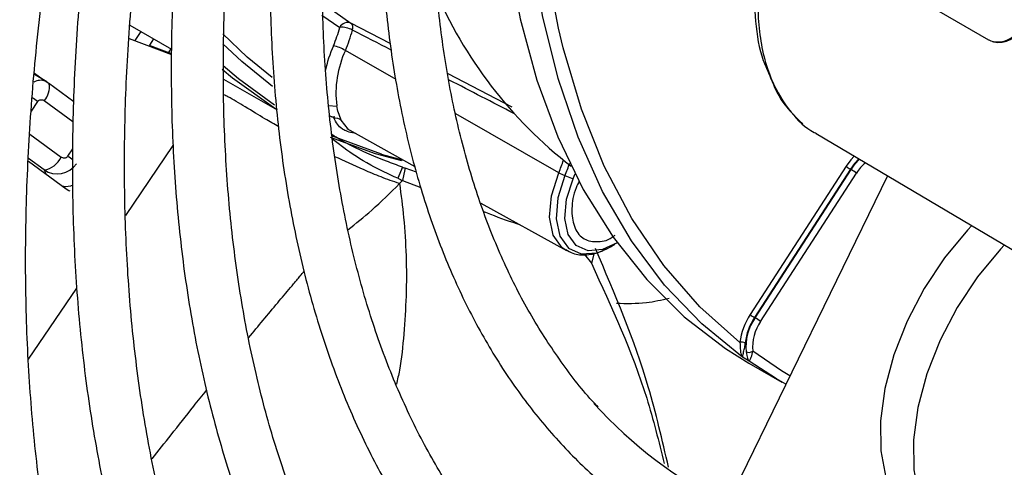
# Model space of a CAD drawing. Units: millimetres. Extents: x 5 to 414, y 3 to 291.
# Drawn here: x 230 to 232, y 56 to 56 of the extents above; entities that cross this region are included whole.
import ezdxf

# ---------------------------------------------------------------- set-up
doc = ezdxf.new("R2010")
doc.units = ezdxf.units.MM

msp = doc.modelspace()

# ---------------------------------------------------------------- linework, layer by layer
at = {"color": 7, "linetype": 'Continuous', "lineweight": 25}
for p, q in [((231.2397, 56.3056), (231.5118, 56.148)), ((230.616, 56.1987), (230.6557, 56.1706)), ((230.3592, 56.1679), (230.415, 56.1357)), ((230.3582, 56.15), (230.4148, 56.1285)), ((231.5168, 56.1458), (231.5182, 56.1453)), ((230.4148, 56.1291), (230.3856, 56.1406)), ((230.2474, 56.0916), (230.2309, 56.1015)), ((230.2428, 56.0943), (230.2311, 56.103)), ((230.2507, 56.089), (230.2453, 56.0924)), ((230.4849, 56.0953), (230.5566, 56.0539)), ((230.2837, 56.0649), (230.2498, 56.0899)), ((230.6501, 56.0292), (230.7417, 55.9782)), ((231.2804, 56.0222), (231.598, 55.8342)), ((230.2231, 55.9853), (230.2734, 55.9482)), ((230.7249, 55.977), (230.7187, 55.9622)), ((230.7287, 55.976), (230.7268, 55.9676)), ((230.7436, 55.9705), (230.7287, 55.976)), ((231.3205, 55.9784), (231.1917, 55.7793)), ((231.3263, 55.9745), (231.1975, 55.7755)), ((231.1984, 55.775), (231.3272, 55.974)), ((231.3272, 55.974), (231.3263, 55.9745)), ((230.7268, 55.9676), (230.7249, 55.9592)), ((230.7249, 55.9592), (230.7498, 55.9497)), ((230.943, 55.9658), (230.954, 55.9614)), ((231.376, 55.9656), (231.1155, 55.4316)), ((231.2057, 55.7701), (231.3344, 55.9692)), ((230.2704, 55.9512), (230.2695, 55.9511)), ((230.8302, 55.929), (230.945, 55.8652)), ((230.9991, 55.8675), (231.0042, 55.8702)), ((231.0042, 55.8702), (231.0101, 55.8737)), ((230.9692, 55.86), (230.9785, 55.8482)), ((231.1975, 55.7755), (231.1984, 55.775)), ((231.1904, 55.7169), (231.1815, 55.722)), ((231.1901, 55.7142), (231.2343, 55.6887))]:
    msp.add_line(p, q, dxfattribs=at)
at = {"color": 8, "linetype": 'Continuous', "lineweight": 25}
for p, q in [((230.6167, 56.1812), (230.6408, 56.1648)), ((230.7084, 56.1431), (230.6557, 56.1706)), ((230.3661, 56.147), (230.3743, 56.1592)), ((230.3909, 56.1496), (230.3852, 56.1411)), ((230.4108, 56.1307), (230.4144, 56.136)), ((230.7165, 56.0948), (230.6484, 56.1338)), ((230.8722, 56.0577), (230.7861, 56.1026)), ((230.2353, 56.0653), (230.2264, 56.0521)), ((230.2826, 56.038), (230.2442, 56.0663)), ((230.6259, 56.0601), (230.6369, 56.0589)), ((230.6524, 56.0279), (230.6427, 56.0404)), ((230.9347, 55.9697), (230.7965, 56.0489)), ((230.2249, 56.0216), (230.2669, 55.9906)), ((230.6292, 56.0198), (230.6964, 55.9949)), ((230.2758, 55.9917), (230.2826, 56.0017)), ((230.3535, 55.9121), (230.4171, 56.0061)), ((230.2439, 55.9734), (230.2232, 55.9887)), ((230.2439, 55.9734), (230.2463, 55.9682)), ((230.9823, 55.862), (230.9785, 55.8482)), ((230.2232, 55.7193), (230.2878, 55.8148))]:
    msp.add_line(p, q, dxfattribs=at)
at = {"color": 7, "linetype": 'Continuous', "lineweight": 25, "flags": 128}
for points in [[(230.9346, 56.1636), (230.9228, 56.2255), (230.9114, 56.3188), (230.9067, 56.4166), (230.9086, 56.5184), (230.9172, 56.6236), (230.9324, 56.7315), (230.9541, 56.8415), (230.9822, 56.9531), (231.0165, 57.0655)], [(230.8539, 56.4216), (230.8571, 56.3553), (230.867, 56.2633), (230.8831, 56.1761), (230.9053, 56.0941), (230.9336, 56.0177), (230.9677, 55.9473), (231.0076, 55.8834), (231.0528, 55.8263), (231.1033, 55.7763), (231.1588, 55.7337), (231.1901, 55.7142)], [(231.1815, 55.722), (231.1266, 55.7668), (231.0768, 55.819), (231.0324, 55.8784), (230.9936, 55.9447), (230.9607, 56.0174), (230.9338, 56.0962), (230.9131, 56.1807), (230.8987, 56.2703), (230.8906, 56.3645), (230.8894, 56.3956)], [(230.5551, 56.0551), (230.4969, 56.0966), (230.4831, 56.1082)], [(230.2498, 56.0899), (230.2506, 56.0892), (230.2507, 56.089)], [(230.724, 55.9858), (230.6887, 55.9952), (230.6282, 56.0171)], [(230.6964, 55.9949), (230.6965, 55.9948), (230.7265, 55.9867)], [(231.3375, 55.9884), (231.3318, 55.9822), (231.3263, 55.9745)], [(231.0132, 55.8755), (230.9936, 55.8665), (230.9741, 55.865), (230.9582, 55.872), (230.9475, 55.887), (230.943, 55.9084), (230.9453, 55.934), (230.954, 55.9614)], [(230.954, 55.9614), (230.9561, 55.9664), (230.9567, 55.9681)], [(230.2734, 55.9482), (230.2773, 55.9459), (230.2785, 55.9454)], [(231.4891, 55.8987), (231.4835, 55.8927), (231.4526, 55.8556), (231.4253, 55.8143), (231.4024, 55.7704), (231.3846, 55.7251), (231.3726, 55.6801), (231.3667, 55.6367), (231.3671, 55.5964), (231.3738, 55.5605), (231.3866, 55.5301), (231.4051, 55.5063), (231.423, 55.4929)], [(231.5329, 55.8728), (231.5277, 55.8672), (231.4968, 55.8301), (231.4695, 55.7888), (231.4465, 55.7449), (231.4288, 55.6996), (231.4167, 55.6546), (231.4108, 55.6112), (231.4113, 55.5709), (231.418, 55.535), (231.4308, 55.5046), (231.4493, 55.4808), (231.4729, 55.4644), (231.5007, 55.4558), (231.532, 55.4553), (231.5656, 55.463), (231.6005, 55.4786), (231.6356, 55.5016), (231.6696, 55.5313), (231.7015, 55.5666), (231.7303, 55.6065), (231.7549, 55.6496), (231.7747, 55.6946), (231.779, 55.7066)], [(231.2395, 55.6857), (231.227, 55.693), (231.1904, 55.7169)]]:
    msp.add_lwpolyline(points, dxfattribs=at)
at = {"color": 8, "linetype": 'Continuous', "lineweight": 25, "flags": 128}
for points in [[(230.5501, 56.0973), (230.5167, 56.1247), (230.4839, 56.1562)], [(231.178, 55.7417), (231.1241, 55.7897), (231.0756, 55.8454), (231.0328, 55.9084), (230.9959, 55.9783), (230.9652, 56.0548), (230.9407, 56.1374), (230.9346, 56.1636)], [(230.5506, 56.0856), (230.5092, 56.1189), (230.484, 56.1427)], [(230.4845, 56.1136), (230.5051, 56.0961), (230.5532, 56.061)], [(231.3313, 55.992), (231.3266, 55.9868), (231.3205, 55.9784)], [(231.3272, 55.974), (231.3327, 55.9817), (231.3384, 55.9878)], [(230.9441, 55.8657), (230.9395, 55.8689), (230.9274, 55.8858), (230.9224, 55.9099), (230.9249, 55.9388), (230.9347, 55.9697)], [(230.943, 55.9658), (230.9336, 55.936), (230.9311, 55.908), (230.936, 55.8847), (230.9477, 55.8684), (230.965, 55.8608), (230.9862, 55.8624), (230.9991, 55.8675)], [(231.245, 55.697), (231.2337, 55.7038), (231.1951, 55.7302)]]:
    msp.add_lwpolyline(points, dxfattribs=at)
at = {"color": 7, "linetype": 'Continuous', "lineweight": 25}
for centre, radius, start, end in [((231.3141, 56.448), 0.5932, 202.9071, 232.315), ((230.6514, 56.1596), 0.0118, 68.6064, 153.8354), ((230.6497, 56.1643), 0.00869, 338.8354, 46.4672), ((230.4714, 56.2094), 0.1752, 336.7172, 345.2529), ((230.6434, 56.1352), 0.0297, 60.8766, 95.0251), ((230.4696, 56.2107), 0.1946, 336.7172, 345.2529), ((231.5246, 56.1767), 0.0314, 245.9873, 340.7661), ((231.5252, 56.177), 0.0324, 257.481, 339.9753), ((230.6183, 56.0814), 0.0604, 60.1658, 76.6566), ((230.7701, 56.0767), 0.1344, 154.8532, 187.3261), ((230.6354, 56.0299), 0.0128, 54.9436, 100.09), ((230.2392, 56.0036), 0.0306, 278.8, 334.8243), ((231.354, 56.0226), 0.0556, 232.8187, 240.013), ((231.2924, 55.9139), 0.0694, 52.8185, 60.013), ((230.9675, 56.0282), 0.067, 240.7092, 248.5646), ((231.2623, 55.7324), 0.0848, 146.3632, 173.7058), ((231.2617, 55.7328), 0.0771, 146.3632, 173.7058), ((231.2539, 55.7359), 0.0679, 144.8668, 185.5385), ((231.2253, 55.8236), 0.0556, 232.8185, 240.013), ((231.1637, 55.7148), 0.0695, 52.8187, 60.0129), ((231.2543, 55.736), 0.0594, 144.8668, 185.5385), ((231.1811, 55.7338), 0.00848, 61.8873, 111.0994), ((231.1901, 55.7369), 0.00837, 243.9613, 307.5045), ((231.4351, 56.073), 0.6132, 222.3668, 243.4271)]:
    msp.add_arc(centre, radius, start, end, dxfattribs=at)
at = {"color": 8, "linetype": 'Continuous', "lineweight": 25}
for centre, radius, start, end in [((230.8063, 56.065), 0.1896, 156.6376, 167.5749), ((230.2238, 56.0844), 0.0273, 318.4665, 9.6554), ((230.0972, 55.8778), 0.2328, 53.6327, 55.8027), ((230.1964, 55.8829), 0.1347, 50.1616, 53.8492), ((230.7431, 56.0519), 0.2085, 336.7795, 341.7377), ((230.7456, 56.0504), 0.2148, 336.7841, 341.6176), ((231.3913, 55.933), 0.0674, 131.8724, 147.5112)]:
    msp.add_arc(centre, radius, start, end, dxfattribs=at)
for centre, major_axis, ratio, start_param, end_param in [((230.6024, 56.1893), (1.7857, -0.922), 0.00022, 1.51069, 1.539854), ((230.2316, 56.0646), (0.0155, 0.0272), 0.67059, 0.095337, 0.773713), ((230.6024, 56.1893), (1.7857, -0.922), 0.00022, 1.417858, 1.466934)]:
    msp.add_ellipse(centre, major_axis=major_axis, ratio=ratio, start_param=start_param, end_param=end_param, dxfattribs=at)
at = {"color": 7, "linetype": 'Continuous', "lineweight": 25}
for centre, major_axis, ratio, start_param, end_param in [((230.2316, 56.0646), (0.0155, 0.0272), 0.67059, 6.164451, 6.378522), ((230.2611, 55.9993), (0.0291, -0.012), 0.985823, 4.520208, 6.081504), ((230.2679, 55.9842), (-0.023, 0.0259), 0.892106, 2.403512, 2.834306)]:
    msp.add_ellipse(centre, major_axis=major_axis, ratio=ratio, start_param=start_param, end_param=end_param, dxfattribs=at)
for points, knots in [([(230.2402, 57.2497), (230.2281, 57.2201), (230.1956, 57.1411), (230.1481, 57.0119), (230.0974, 56.8628), (230.0521, 56.7138), (230.0119, 56.5654), (229.977, 56.418), (229.9475, 56.2717), (229.9236, 56.1272), (229.9054, 55.9905), (229.8981, 55.9033), (229.8946, 55.8628)], [0, 0, 0, 0, 0.0631054, 0.1686936, 0.2742905, 0.3798976, 0.4855163, 0.5911478, 0.6967932, 0.8024534, 0.908129, 1, 1, 1, 1]), ([(230.3888, 54.287), (230.3806, 54.295), (230.35, 54.3252), (230.3018, 54.384), (230.2442, 54.4632), (230.1918, 54.5487), (230.1442, 54.6398), (230.1018, 54.7365), (230.0645, 54.8384), (230.0325, 54.9454), (230.0057, 55.0572), (229.9844, 55.1735), (229.9685, 55.2941), (229.9581, 55.4187), (229.9532, 55.547), (229.9539, 55.6787), (229.9601, 55.8135), (229.9718, 55.9511), (229.989, 56.0911), (230.0117, 56.2332), (230.0398, 56.377), (230.0733, 56.5223), (230.112, 56.6687), (230.1559, 56.8157), (230.2051, 56.9631), (230.2548, 57.1001), (230.2904, 57.1877), (230.3061, 57.2262)], [0, 0, 0, 0, 0.015259, 0.056967, 0.098613, 0.140196, 0.181718, 0.223187, 0.264612, 0.306001, 0.347363, 0.388707, 0.430038, 0.471361, 0.512682, 0.554001, 0.595323, 0.636647, 0.677975, 0.719309, 0.760647, 0.801991, 0.84334, 0.884694, 0.926052, 0.967415, 1, 1, 1, 1]), ([(230.3333, 57.2229), (230.3162, 57.1795), (230.2803, 57.0884), (230.2316, 56.9491), (230.186, 56.8057), (230.1458, 56.6627), (230.1107, 56.5205), (230.0811, 56.3794), (230.0569, 56.2399), (230.0382, 56.1022), (230.025, 55.9667), (230.0175, 55.8338), (230.0156, 55.7037), (230.0193, 55.5769), (230.0287, 55.4535), (230.0437, 55.334), (230.0643, 55.2187), (230.0905, 55.1078), (230.1222, 55.0017), (230.1592, 54.9006), (230.2016, 54.8047), (230.2493, 54.7144), (230.302, 54.63), (230.3596, 54.5515), (230.422, 54.4793), (230.489, 54.4135), (230.5603, 54.3542), (230.636, 54.3017), (230.7136, 54.2565), (230.7678, 54.2324), (230.794, 54.2208)], [0, 0, 0, 0, 0.032735, 0.06871, 0.10469, 0.140673, 0.176662, 0.212656, 0.248655, 0.28466, 0.320671, 0.356688, 0.39271, 0.428737, 0.464767, 0.500797, 0.536824, 0.572843, 0.608848, 0.644833, 0.68079, 0.71671, 0.752585, 0.788407, 0.824173, 0.859883, 0.89554, 0.931156, 0.966745, 1, 1, 1, 1]), ([(230.4628, 54.5415), (230.4539, 54.551), (230.4242, 54.5826), (230.3785, 54.643), (230.3258, 54.7223), (230.2783, 54.8078), (230.2358, 54.8988), (230.1984, 54.9952), (230.1662, 55.0966), (230.1393, 55.203), (230.1178, 55.3139), (230.1017, 55.4292), (230.0911, 55.5485), (230.086, 55.6716), (230.0865, 55.7981), (230.0924, 55.9276), (230.1039, 56.0599), (230.1209, 56.1947), (230.1433, 56.3315), (230.1712, 56.47), (230.2044, 56.6099), (230.2429, 56.7508), (230.2864, 56.8923), (230.3354, 57.034), (230.3749, 57.1406), (230.3995, 57.1996), (230.4045, 57.2116)], [0, 0, 0, 0, 0.0189806, 0.0633929, 0.107729, 0.1519905, 0.1961841, 0.2403203, 0.2844104, 0.3284655, 0.3724957, 0.4165094, 0.4605135, 0.5045132, 0.548512, 0.5925122, 0.6365162, 0.6805252, 0.7245401, 0.7685612, 0.8125886, 0.8566221, 0.9006612, 0.9447055, 0.9887544, 1, 1, 1, 1]), ([(230.4318, 57.2073), (230.4246, 57.1895), (230.399, 57.126), (230.3599, 57.0163), (230.3148, 56.8787), (230.2751, 56.7414), (230.2406, 56.6048), (230.2114, 56.4693), (230.1877, 56.3353), (230.1695, 56.2031), (230.1568, 56.0731), (230.1498, 55.9456), (230.1484, 55.821), (230.1526, 55.6997), (230.1625, 55.5819), (230.1781, 55.468), (230.1992, 55.3583), (230.2259, 55.2532), (230.258, 55.1529), (230.2956, 55.0577), (230.3384, 54.9679), (230.3864, 54.8837), (230.4395, 54.8055), (230.4974, 54.7334), (230.5599, 54.6677), (230.6269, 54.6085), (230.6981, 54.5557), (230.7738, 54.5106), (230.8276, 54.4822), (230.8572, 54.4709), (230.8592, 54.4702)], [0, 0, 0, 0, 0.014731, 0.052594, 0.09046, 0.128332, 0.166209, 0.204092, 0.241982, 0.279879, 0.317783, 0.355694, 0.393611, 0.431534, 0.46946, 0.507386, 0.545307, 0.583217, 0.621108, 0.658973, 0.6968, 0.734579, 0.7723, 0.809956, 0.847544, 0.885067, 0.922535, 0.959965, 0.997379, 1, 1, 1, 1]), ([(230.5639, 54.7661), (230.5451, 54.7877), (230.5072, 54.8314), (230.4559, 54.9051), (230.4086, 54.9849), (230.3665, 55.0705), (230.3294, 55.1614), (230.2975, 55.2576), (230.2709, 55.3587), (230.2497, 55.4644), (230.2339, 55.5744), (230.2235, 55.6885), (230.2186, 55.8064), (230.2193, 55.9277), (230.2255, 56.0521), (230.2372, 56.1791), (230.2544, 56.3086), (230.2771, 56.4401), (230.3051, 56.5732), (230.3385, 56.7075), (230.377, 56.8428), (230.4209, 56.9785), (230.4627, 57.0964), (230.4917, 57.1688), (230.5027, 57.196)], [0, 0, 0, 0, 0.045515, 0.092181, 0.138756, 0.185247, 0.231664, 0.278023, 0.324337, 0.37062, 0.416881, 0.46313, 0.509374, 0.555617, 0.601861, 0.64811, 0.694365, 0.740627, 0.786896, 0.833173, 0.879457, 0.925748, 0.972045, 1, 1, 1, 1]), ([(230.5296, 57.1918), (230.5136, 57.1492), (230.4809, 57.0629), (230.438, 56.9326), (230.3994, 56.8013), (230.3662, 56.6707), (230.3382, 56.5412), (230.3158, 56.4132), (230.2988, 56.287), (230.2874, 56.163), (230.2817, 56.0416), (230.2816, 55.9232), (230.2871, 55.8081), (230.2983, 55.6966), (230.3151, 55.5891), (230.3375, 55.486), (230.3655, 55.3875), (230.3989, 55.294), (230.4377, 55.2057), (230.4817, 55.123), (230.5307, 55.0462), (230.5847, 54.9754), (230.6434, 54.9108), (230.7067, 54.8529), (230.7741, 54.8013), (230.8461, 54.7574), (230.8963, 54.7302), (230.9235, 54.7197), (230.9243, 54.7194)], [0, 0, 0, 0, 0.038912, 0.078992, 0.119078, 0.159171, 0.199271, 0.239379, 0.279496, 0.319622, 0.359756, 0.399897, 0.440045, 0.480196, 0.520345, 0.560486, 0.60061, 0.640708, 0.680766, 0.720771, 0.760712, 0.800576, 0.840358, 0.88006, 0.919692, 0.959274, 0.998832, 1, 1, 1, 1]), ([(230.6669, 54.9908), (230.6555, 55.0033), (230.6252, 55.0362), (230.5813, 55.0966), (230.5348, 55.1709), (230.4935, 55.2513), (230.4573, 55.3371), (230.4262, 55.4281), (230.4004, 55.5241), (230.3799, 55.6247), (230.3648, 55.7297), (230.3552, 55.8387), (230.3511, 55.9515), (230.3525, 56.0677), (230.3594, 56.1868), (230.3719, 56.3087), (230.3898, 56.4328), (230.4132, 56.5588), (230.4419, 56.6863), (230.4759, 56.8149), (230.5152, 56.9442), (230.5564, 57.0663), (230.5869, 57.145), (230.6006, 57.1805)], [0, 0, 0, 0, 0.030093, 0.079445, 0.128685, 0.177819, 0.226861, 0.275827, 0.324737, 0.373606, 0.42245, 0.471278, 0.5201, 0.568921, 0.617745, 0.666574, 0.715411, 0.764257, 0.813112, 0.861976, 0.910848, 0.959728, 1, 1, 1, 1]), ([(230.6286, 57.1761), (230.618, 57.1482), (230.5917, 57.0787), (230.5552, 56.9673), (230.5186, 56.8424), (230.4875, 56.7183), (230.4616, 56.5952), (230.4413, 56.4737), (230.4265, 56.3541), (230.4173, 56.2368), (230.4137, 56.1223), (230.4157, 56.0108), (230.4235, 55.9027), (230.4369, 55.7985), (230.4559, 55.6984), (230.4805, 55.6028), (230.5106, 55.5121), (230.546, 55.4266), (230.5868, 55.3465), (230.6327, 55.2723), (230.6835, 55.204), (230.7391, 55.1421), (230.7992, 55.0866), (230.8638, 55.0379), (230.927, 54.9984), (230.9705, 54.9783), (230.9895, 54.9694)], [0, 0, 0, 0, 0.028567, 0.071299, 0.114037, 0.156784, 0.19954, 0.242306, 0.285083, 0.327871, 0.370669, 0.413476, 0.45629, 0.499105, 0.541914, 0.584707, 0.627473, 0.670195, 0.712858, 0.755443, 0.797937, 0.84033, 0.882623, 0.92483, 0.966975, 1, 1, 1, 1]), ([(230.7881, 55.1952), (230.7758, 55.2077), (230.7452, 55.239), (230.7015, 55.2963), (230.6565, 55.3657), (230.6166, 55.4411), (230.5817, 55.522), (230.552, 55.6081), (230.5275, 55.6992), (230.5084, 55.7949), (230.4947, 55.895), (230.4864, 55.9991), (230.4836, 56.1069), (230.4864, 56.2179), (230.4947, 56.3319), (230.5084, 56.4485), (230.5276, 56.5671), (230.5523, 56.6875), (230.5822, 56.8092), (230.6174, 56.9318), (230.656, 57.0505), (230.6851, 57.1282), (230.6989, 57.1649)], [0, 0, 0, 0, 0.034648, 0.086262, 0.13774, 0.189085, 0.240314, 0.291449, 0.342513, 0.393529, 0.444513, 0.49548, 0.546441, 0.597401, 0.648365, 0.699337, 0.75032, 0.801312, 0.852316, 0.903331, 0.954355, 1, 1, 1, 1]), ([(230.7275, 57.1604), (230.7201, 57.1407), (230.6979, 57.0815), (230.6665, 56.9828), (230.6329, 56.8648), (230.6048, 56.7476), (230.5821, 56.6316), (230.5649, 56.5173), (230.5532, 56.405), (230.5472, 56.2953), (230.5469, 56.1884), (230.5522, 56.0848), (230.5632, 55.9849), (230.5798, 55.889), (230.602, 55.7976), (230.6298, 55.711), (230.663, 55.6295), (230.7015, 55.5535), (230.7451, 55.4832), (230.7937, 55.419), (230.847, 55.3612), (230.9048, 55.3097), (230.9671, 55.2655), (231.0172, 55.2353), (231.0477, 55.2222), (231.0548, 55.2192)], [0, 0, 0, 0, 0.022971, 0.068945, 0.114928, 0.160921, 0.206927, 0.252946, 0.298979, 0.345026, 0.391085, 0.437154, 0.483229, 0.529299, 0.575353, 0.621375, 0.667345, 0.713242, 0.759041, 0.804724, 0.850279, 0.89571, 0.941036, 0.986294, 1, 1, 1, 1]), ([(230.885, 55.4254), (230.8781, 55.4322), (230.8537, 55.4562), (230.8164, 55.5042), (230.7733, 55.5689), (230.7355, 55.6398), (230.7026, 55.716), (230.6749, 55.7976), (230.6525, 55.884), (230.6354, 55.9751), (230.6237, 56.0704), (230.6175, 56.1697), (230.6167, 56.2726), (230.6215, 56.3786), (230.6318, 56.4873), (230.6475, 56.5984), (230.6687, 56.7114), (230.6952, 56.8259), (230.7271, 56.9415), (230.761, 57.0494), (230.7865, 57.1187), (230.7978, 57.1492)], [0, 0, 0, 0, 0.0219347, 0.0775737, 0.1330395, 0.1883334, 0.2434761, 0.2984982, 0.3534316, 0.408305, 0.4631421, 0.5179608, 0.5727741, 0.6275884, 0.68241, 0.7372431, 0.7920894, 0.8469497, 0.9018235, 0.95671, 1, 1, 1, 1]), ([(230.8438, 57.1429), (230.8365, 57.1226), (230.8157, 57.0653), (230.7871, 56.9709), (230.7577, 56.8603), (230.734, 56.7506), (230.7156, 56.6425), (230.7027, 56.5362), (230.6955, 56.4323), (230.6939, 56.3311), (230.698, 56.2332), (230.7079, 56.1388), (230.7233, 56.0485), (230.7444, 55.9626), (230.7711, 55.8815), (230.8031, 55.8055), (230.8405, 55.7352), (230.883, 55.6706), (230.9304, 55.6123), (230.9824, 55.5602), (231.039, 55.5152), (231.0884, 55.4825), (231.1203, 55.4674), (231.1306, 55.4626)], [0, 0, 0, 0, 0.02737, 0.077444, 0.127531, 0.177633, 0.227753, 0.27789, 0.328045, 0.378218, 0.428406, 0.478602, 0.528794, 0.578965, 0.629094, 0.679153, 0.72911, 0.778934, 0.8286, 0.878099, 0.927443, 0.97667, 1, 1, 1, 1]), ([(230.9876, 55.6556), (230.9869, 55.6562), (230.9698, 55.6729), (230.9404, 55.7116), (230.9, 55.7719), (230.865, 55.8387), (230.8349, 55.9107), (230.81, 55.988), (230.7904, 56.0701), (230.7761, 56.1567), (230.7673, 56.2475), (230.7639, 56.3421), (230.7659, 56.44), (230.7735, 56.5409), (230.7866, 56.6443), (230.8051, 56.7498), (230.829, 56.8568), (230.8583, 56.9649), (230.8865, 57.0565), (230.9069, 57.1118), (230.9138, 57.1308)], [0, 0, 0, 0, 0.002428, 0.063638, 0.124616, 0.185363, 0.245911, 0.306302, 0.366582, 0.426792, 0.486962, 0.547114, 0.607264, 0.66742, 0.727588, 0.787774, 0.847978, 0.908201, 0.96844, 1, 1, 1, 1]), ([(231.2522, 56.4282), (231.2456, 56.4134), (231.2318, 56.3825), (231.2156, 56.3335), (231.2032, 56.2809), (231.1966, 56.226), (231.198, 56.1713), (231.2045, 56.1292), (231.214, 56.1093), (231.2165, 56.1039)], [0, 0, 0, 0, 0.127377, 0.2657595, 0.4152742, 0.5760352, 0.7481427, 0.931648, 1, 1, 1, 1]), ([(233.9776, 56.1172), (233.963, 56.0904), (233.9225, 56.0164), (233.8518, 55.8976), (233.766, 55.7609), (233.6765, 55.6271), (233.5837, 55.4965), (233.4878, 55.3694), (233.3889, 55.2462), (233.2874, 55.1271), (233.1836, 55.0123), (233.0775, 54.9023), (232.9696, 54.7971), (232.86, 54.6972), (232.7491, 54.6027), (232.6371, 54.5138), (232.5242, 54.4308), (232.4108, 54.3538), (232.2971, 54.2831), (232.1835, 54.2187), (232.0701, 54.1609), (231.9572, 54.1098), (231.8452, 54.0654), (231.7343, 54.0279), (231.6247, 53.9974), (231.5167, 53.9739), (231.4106, 53.9574), (231.3067, 53.9484), (231.2221, 53.9456), (231.1733, 53.9486), (231.1573, 53.9495)], [0, 0, 0, 0, 0.020952, 0.057941, 0.094931, 0.131919, 0.168906, 0.205891, 0.242873, 0.279853, 0.316829, 0.3538, 0.390768, 0.42773, 0.464687, 0.501639, 0.538585, 0.575526, 0.612461, 0.649392, 0.68632, 0.723246, 0.760172, 0.797101, 0.834038, 0.870987, 0.907954, 0.944948, 0.981976, 1, 1, 1, 1]), ([(231.2165, 56.1039), (231.2206, 56.0932), (231.2314, 56.0652), (231.2506, 56.0466), (231.2624, 56.0352)], [0, 0, 0, 0, 0.380407, 1, 1, 1, 1]), ([(231.1399, 53.8796), (231.1418, 53.8795), (231.1773, 53.8762), (231.2489, 53.8765), (231.3547, 53.8812), (231.4629, 53.894), (231.573, 53.9137), (231.6848, 53.9407), (231.798, 53.9748), (231.9123, 54.0159), (232.0274, 54.0639), (232.1431, 54.1188), (232.2591, 54.1803), (232.3751, 54.2484), (232.4908, 54.3228), (232.6061, 54.4033), (232.7205, 54.4899), (232.8339, 54.5822), (232.946, 54.6801), (233.0565, 54.7833), (233.1652, 54.8916), (233.2719, 55.0047), (233.3761, 55.1224), (233.4779, 55.2444), (233.5768, 55.3703), (233.6727, 55.5), (233.7653, 55.6331), (233.8546, 55.7693), (233.9399, 55.9083), (234.0029, 56.0159), (234.0361, 56.0777), (234.0435, 56.0916)], [0, 0, 0, 0, 0.00202, 0.038401, 0.074831, 0.111306, 0.14782, 0.184367, 0.220939, 0.25753, 0.294134, 0.330746, 0.367362, 0.403979, 0.440595, 0.477207, 0.513817, 0.550421, 0.587022, 0.623618, 0.660209, 0.696797, 0.733381, 0.769961, 0.806539, 0.843114, 0.879688, 0.91626, 0.952831, 0.989402, 1, 1, 1, 1]), ([(230.2353, 56.0653), (230.2357, 56.0657), (230.2365, 56.0667), (230.2382, 56.0675), (230.2401, 56.0678), (230.2423, 56.0675), (230.2436, 56.0667), (230.2442, 56.0663)], [0, 0, 0, 0, 0.173051, 0.35081, 0.535952, 0.764373, 1, 1, 1, 1]), ([(230.6427, 56.0404), (230.6414, 56.0435), (230.6391, 56.049), (230.6375, 56.0563), (230.6368, 56.0595)], [0, 0, 0, 0, 0.563948, 1, 1, 1, 1]), ([(234.1452, 56.0521), (234.129, 56.0224), (234.0862, 55.9437), (234.0121, 55.8183), (233.9237, 55.6761), (233.8315, 55.5369), (233.736, 55.4007), (233.6373, 55.268), (233.5356, 55.139), (233.4313, 55.014), (233.3244, 54.8934), (233.2152, 54.7773), (233.1041, 54.666), (232.9912, 54.5598), (232.8768, 54.459), (232.7612, 54.3636), (232.6446, 54.274), (232.5272, 54.1904), (232.4095, 54.1128), (232.2915, 54.0416), (232.1736, 53.9768), (232.0561, 53.9185), (231.9391, 53.867), (231.8231, 53.8222), (231.7081, 53.7844), (231.5946, 53.7535), (231.4827, 53.7297), (231.3726, 53.7129), (231.2648, 53.7035), (231.1725, 53.7005), (231.1173, 53.7036), (231.0964, 53.7048)], [0, 0, 0, 0, 0.021454, 0.056913, 0.092373, 0.127831, 0.163289, 0.198745, 0.234199, 0.26965, 0.305099, 0.340544, 0.375986, 0.411423, 0.446857, 0.482285, 0.517709, 0.553128, 0.588542, 0.623952, 0.659359, 0.694763, 0.730166, 0.76557, 0.800977, 0.836391, 0.871816, 0.907258, 0.942723, 0.978217, 1, 1, 1, 1]), ([(230.6331, 56.0425), (230.6331, 56.0426), (230.6331, 56.0429), (230.633, 56.0434), (230.6331, 56.0441), (230.6336, 56.0446), (230.6338, 56.0448)], [0, 0, 0, 0, 0.249768, 0.398886, 0.722154, 1, 1, 1, 1]), ([(230.7249, 55.977), (230.7176, 55.9798), (230.6999, 55.9865), (230.671, 55.9986), (230.6483, 56.0096), (230.6339, 56.0186), (230.6302, 56.0209)], [0, 0, 0, 0, 0.1756363, 0.4307423, 0.8531699, 1, 1, 1, 1]), ([(230.7186, 55.9622), (230.7062, 55.968), (230.6789, 55.9806), (230.6502, 55.9997), (230.6363, 56.0107), (230.6315, 56.0146)], [0, 0, 0, 0, 0.355228, 0.778378, 1, 1, 1, 1]), ([(230.2758, 55.9917), (230.2754, 55.9912), (230.2746, 55.9903), (230.2729, 55.9894), (230.271, 55.9891), (230.2688, 55.9894), (230.2675, 55.9902), (230.2669, 55.9906)], [0, 0, 0, 0, 0.173051, 0.35081, 0.535952, 0.764373, 1, 1, 1, 1]), ([(230.7249, 55.977), (230.7256, 55.9768), (230.7268, 55.9765), (230.7281, 55.9762), (230.7287, 55.976)], [0, 0, 0, 0, 0.554759, 1, 1, 1, 1]), ([(230.7187, 55.9622), (230.7198, 55.9617), (230.7219, 55.9607), (230.724, 55.9597), (230.7249, 55.9592)], [0, 0, 0, 0, 0.559983, 1, 1, 1, 1]), ([(230.721, 55.9551), (230.7216, 55.9558), (230.7229, 55.9572), (230.7243, 55.9585), (230.7249, 55.9592)], [0, 0, 0, 0, 0.500192, 1, 1, 1, 1]), ([(230.8339, 55.9175), (230.837, 55.9163), (230.8532, 55.91), (230.8697, 55.9043), (230.8831, 55.8996)], [0, 0, 0, 0, 0.188975, 1, 1, 1, 1]), ([(230.9444, 55.8667), (230.9474, 55.8648), (230.9556, 55.8594), (230.9726, 55.859), (230.9881, 55.8617), (230.9967, 55.8668), (230.9988, 55.868)], [0, 0, 0, 0, 0.198365, 0.541589, 0.890206, 1, 1, 1, 1]), ([(231.0821, 55.5745), (231.0737, 55.6108), (231.0503, 55.7128), (231.01, 55.8071), (230.984, 55.8679)], [0, 0, 0, 0, 0.355598, 1, 1, 1, 1]), ([(230.9785, 55.8482), (231.0059, 55.7891), (231.0458, 55.7028), (231.069, 55.6089), (231.0763, 55.5794)], [0, 0, 0, 0, 0.685841, 1, 1, 1, 1]), ([(229.891, 55.8085), (229.889, 55.7744), (229.8841, 55.6942), (229.883, 55.5712), (229.8868, 55.4394), (229.8964, 55.3112), (229.9116, 55.1868), (229.9323, 55.0665), (229.9587, 54.9506), (229.9905, 54.8395), (230.0278, 54.7333), (230.0704, 54.6324), (230.1182, 54.5369), (230.1712, 54.4471), (230.2291, 54.3633), (230.2918, 54.2857), (230.3593, 54.2143), (230.4312, 54.1495), (230.5073, 54.0912), (230.5878, 54.04), (230.6616, 53.9999), (230.7101, 53.98), (230.7291, 53.9722)], [0, 0, 0, 0, 0.038295, 0.090088, 0.141887, 0.19369, 0.245493, 0.297292, 0.349082, 0.400856, 0.452605, 0.50432, 0.555991, 0.607606, 0.659158, 0.710638, 0.762045, 0.813381, 0.864657, 0.915888, 0.967096, 1, 1, 1, 1]), ([(231.178, 55.7417), (231.1782, 55.7387), (231.1784, 55.7327), (231.179, 55.7259), (231.1806, 55.7235), (231.1815, 55.722)], [0, 0, 0, 0, 0.274489, 0.555353, 1, 1, 1, 1]), ([(231.1838, 55.7326), (231.184, 55.7335), (231.1843, 55.735), (231.1846, 55.7372), (231.1849, 55.7392), (231.185, 55.7406), (231.1851, 55.7412)], [0, 0, 0, 0, 0.3668061, 0.588122, 0.7986972, 1, 1, 1, 1]), ([(231.1815, 55.722), (231.1816, 55.7229), (231.1817, 55.7243), (231.1832, 55.7302), (231.1838, 55.7326)], [0, 0, 0, 0, 0.592171, 1, 1, 1, 1]), ([(231.1864, 55.7294), (231.1869, 55.7261), (231.1878, 55.7201), (231.1896, 55.7179), (231.1904, 55.7169)], [0, 0, 0, 0, 0.55509, 1, 1, 1, 1]), ([(231.1904, 55.7169), (231.1907, 55.7172), (231.1912, 55.7178), (231.1929, 55.7213), (231.1944, 55.7255), (231.1949, 55.7287), (231.1951, 55.7302)], [0, 0, 0, 0, 0.319809, 0.615513, 0.820857, 1, 1, 1, 1])]:
    msp.add_open_spline(points, degree=3, knots=knots, dxfattribs=at)
at = {"color": 8, "linetype": 'Continuous', "lineweight": 25}
for points, knots in [([(231.2255, 56.3383), (231.2221, 56.3279), (231.2107, 56.2927), (231.2014, 56.2307), (231.2015, 56.1574), (231.2171, 56.0948), (231.2442, 56.0514), (231.2663, 56.0288), (231.2798, 56.0228), (231.2809, 56.0224)], [0, 0, 0, 0, 0.07353, 0.250692, 0.453058, 0.655385, 0.833217, 0.986516, 1, 1, 1, 1]), ([(230.5591, 56.0313), (230.5529, 56.0348), (230.5389, 56.0429), (230.5199, 56.0545), (230.5026, 56.0649), (230.4929, 56.0705), (230.4872, 56.0734), (230.4854, 56.0743)], [0, 0, 0, 0, 0.290904, 0.664512, 0.814866, 0.94228, 1, 1, 1, 1]), ([(230.6338, 56.0448), (230.6336, 56.0447), (230.6333, 56.0445), (230.6326, 56.0443), (230.6319, 56.0442), (230.631, 56.0443), (230.6298, 56.0446), (230.6287, 56.045), (230.628, 56.0455), (230.6277, 56.0457)], [0, 0, 0, 0, 0.111271, 0.184106, 0.257272, 0.391501, 0.545195, 0.810216, 1, 1, 1, 1]), ([(230.6616, 56.0228), (230.6611, 56.0228), (230.6537, 56.0236), (230.6401, 56.0292), (230.6358, 56.0374), (230.6331, 56.0425)], [0, 0, 0, 0, 0.02517, 0.394411, 1, 1, 1, 1]), ([(230.721, 55.9551), (230.7126, 55.958), (230.6962, 55.9637), (230.6658, 55.9765), (230.6469, 55.9854), (230.6344, 55.9912)], [0, 0, 0, 0, 0.25813, 0.509522, 1, 1, 1, 1]), ([(230.9621, 55.9585), (230.9607, 55.9556), (230.9546, 55.9432), (230.9511, 55.9205), (230.9545, 55.8968), (230.9658, 55.88), (230.9844, 55.876), (231.0005, 55.8782), (231.0092, 55.885), (231.0105, 55.886)], [0, 0, 0, 0, 0.057233, 0.239151, 0.42114, 0.603052, 0.785048, 0.967903, 1, 1, 1, 1]), ([(230.6518, 55.893), (230.6625, 55.9016), (230.6863, 55.9207), (230.7087, 55.9429), (230.721, 55.9551)], [0, 0, 0, 0, 0.450429, 1, 1, 1, 1]), ([(230.721, 55.9551), (230.723, 55.9399), (230.7272, 55.9079), (230.7303, 55.8575), (230.7305, 55.8053), (230.7269, 55.754), (230.7233, 55.7143), (230.7183, 55.6921), (230.7169, 55.6858)], [0, 0, 0, 0, 0.172047, 0.362903, 0.563099, 0.751411, 0.930432, 1, 1, 1, 1]), ([(230.5187, 55.7484), (230.5251, 55.7562), (230.5379, 55.7719), (230.5567, 55.7942), (230.5704, 55.8105), (230.5789, 55.8206), (230.5832, 55.8257), (230.5861, 55.8292), (230.5895, 55.8333), (230.5915, 55.8358), (230.5933, 55.8381)], [0, 0, 0, 0, 0.25547, 0.517202, 0.744716, 0.802883, 0.86071, 0.91814, 0.922436, 1, 1, 1, 1]), ([(231.0829, 55.8008), (231.0727, 55.7986), (231.0487, 55.7932), (231.0255, 55.7938), (231.0122, 55.7941)], [0, 0, 0, 0, 0.425079, 1, 1, 1, 1]), ([(230.3889, 55.5856), (230.3974, 55.5964), (230.416, 55.6199), (230.4404, 55.6508), (230.4564, 55.6708), (230.4622, 55.6781)], [0, 0, 0, 0, 0.348364, 0.761912, 1, 1, 1, 1])]:
    msp.add_open_spline(points, degree=3, knots=knots, dxfattribs=at)

doc.saveas('drawing.dxf')
